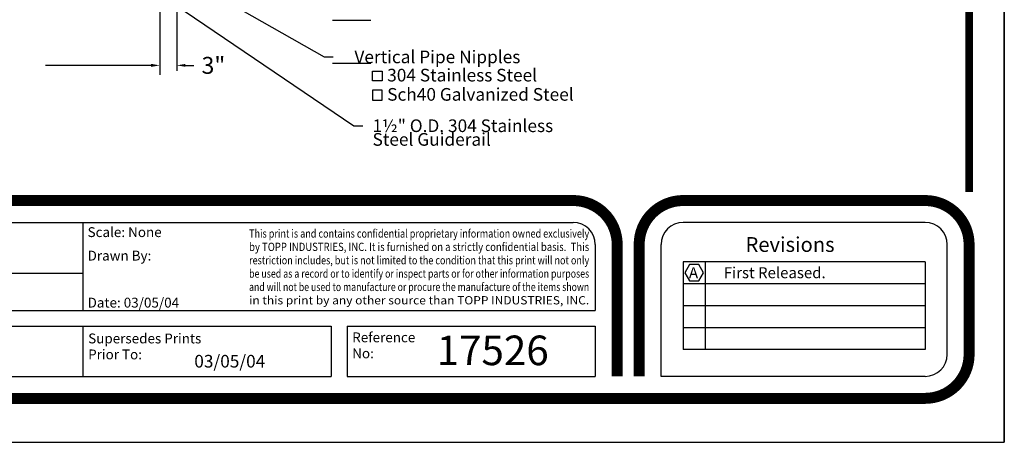
# Model space of a CAD drawing. Extents: x -9 to 616, y 148 to 531.
# Drawn here: x 112 to 287, y 148 to 223 of the extents above; entities that cross this region are included whole.
import ezdxf
from ezdxf.enums import TextEntityAlignment as Align

# ---------------------------------------------------------------- set-up
doc = ezdxf.new("R2010")
doc.units = 0
doc.header["$LTSCALE"] = 4
doc.header["$MEASUREMENT"] = 0
doc.layers.get('0').update_dxf_attribs({"linetype": 'CONTINUOUS'})
doc.layers.get('DEFPOINTS').update_dxf_attribs({"linetype": 'CONTINUOUS'})
for name, color, linetype in [('BORDER', 5, 'CONTINUOUS'), ('DIM', 6, 'CONTINUOUS'), ('LIMITS', 7, 'CONTINUOUS')]:
    doc.layers.add(name, color=color, linetype=linetype)
doc.styles.add('ROMANC', font='romanc.shx', dxfattribs={"height": 2})
doc.styles.add('ROMAND', font='romand', dxfattribs={"height": 1.7})
doc.styles.add('ROMANS', font='romans', dxfattribs={"height": 1.5})
doc.styles.add('SCRIPTC', font='scriptc', dxfattribs={"height": 2})
doc.styles.get("Standard").update_dxf_attribs({"font": 'txt.shx', "height": 3})
doc.dimstyles.get("Standard").update_dxf_attribs({"dimtxt": 0.18, "dimasz": 0.18, "dimexe": 0.18, "dimexo": 0.0625, "dimgap": 0.09, "dimtad": 0, "dimtih": 1, "dimtoh": 1, "dimdec": 4, "dimzin": 0, "dimtxsty": 'STANDARD', "dimcen": 0.09, "dimazin": 3, "dimtfac": 1, "dimtdec": 4, "dimtofl": 0, "dimtmove": 0, "dimatfit": 3, "dimtolj": 1, "dimtzin": 0})

# ---------------------------------------------------------------- blocks, each defined once
blk = doc.blocks.new('*D9')
at = {"color": 0, "linetype": 'BYBLOCK'}
for p, q in [((-471.59, 296.96), (-471.59, 282.38)), ((-423.59, 296.96), (-423.59, 282.38)), ((-469.99, 284.08), (-451.29, 284.08)), ((-425.19, 284.08), (-443.89, 284.08))]:
    blk.add_line(p, q, dxfattribs=at)
for points in [[(-469.99, 284.35), (-469.99, 283.81), (-471.59, 284.08)], [(-425.19, 284.35), (-425.19, 283.81), (-423.59, 284.08)]]:
    blk.add_solid(points, dxfattribs=at)
at = {"layer": 'DEFPOINTS', "color": 0, "linetype": 'BYBLOCK'}
for p in [(-471.59, 297.02), (-423.59, 297.02), (-423.59, 284.08)]:
    blk.add_point(p, dxfattribs=at)
at = {"color": 0, "linetype": 'BYBLOCK', "insert": (-447.59, 284.08), "char_height": 2, "attachment_point": 5, "style": 'SCRIPTC'}
blk.add_mtext('\\A1;  ', dxfattribs=at)
blk = doc.blocks.new('*D13')
at = {"color": 0, "linetype": 'BYBLOCK'}
for p, q in [((-423.59, 296.92), (-423.59, 283.08)), ((-420.59, 295.42), (-420.59, 283.08)), ((-425.09, 284.08), (-426.59, 284.08)), ((-419.09, 284.08), (-417.59, 284.08))]:
    blk.add_line(p, q, dxfattribs=at)
for points in [[(-425.09, 284.33), (-425.09, 283.83), (-423.59, 284.08)], [(-419.09, 284.33), (-419.09, 283.83), (-420.59, 284.08)]]:
    blk.add_solid(points, dxfattribs=at)
at = {"layer": 'DEFPOINTS', "color": 0, "linetype": 'BYBLOCK'}
for p in [(-423.59, 297.02), (-420.59, 295.52), (-420.59, 284.08)]:
    blk.add_point(p, dxfattribs=at)
at = {"color": 0, "linetype": 'BYBLOCK', "insert": (-414.09, 284.08), "char_height": 3, "attachment_point": 5}
blk.add_mtext('\\A1;3"', dxfattribs=at)

msp = doc.modelspace()

# ---------------------------------------------------------------- linework, layer by layer
at = {"layer": 'BORDER'}
for p, q in [((67.4384, 187.4272), (155.6745, 187.4272)), ((123.0701, 187.4272), (210.1034, 187.4272)), ((123.0701, 171.803), (123.0701, 187.4272)), ((272.6003, 187.4272), (229.6337, 187.4272)), ((214.0095, 183.5212), (214.0095, 171.803)), ((225.7276, 160.0848), (225.7276, 183.5212)), ((276.5063, 163.9909), (276.5063, 183.5212)), ((272.6003, 180.4564), (229.6337, 180.4564)), ((229.6337, 180.4564), (229.6337, 164.8322)), ((233.5397, 180.4564), (233.5397, 164.8322)), ((272.6003, 180.4564), (272.6003, 164.8322)), ((63.5323, 178.4066), (123.0701, 178.4066)), ((272.6003, 176.5503), (229.6337, 176.5503)), ((63.5323, 171.803), (155.6745, 171.803)), ((123.0701, 171.803), (214.0095, 171.803)), ((272.6003, 172.6443), (229.6337, 172.6443)), ((63.5323, 168.9971), (155.6745, 168.9971)), ((123.0701, 160.0848), (123.0701, 168.9971)), ((123.0701, 168.9971), (167.1368, 168.9971)), ((167.1368, 168.9971), (167.1368, 160.0848)), ((169.9427, 168.9971), (214.0095, 168.9971)), ((169.9427, 168.9971), (169.9427, 160.0848)), ((214.0095, 168.9971), (214.0095, 160.0848)), ((272.6003, 168.7382), (229.6337, 168.7382)), ((272.6003, 164.8322), (229.6337, 164.8322)), ((63.5323, 160.0848), (155.6745, 160.0848)), ((123.0701, 160.0848), (167.1368, 160.0848)), ((169.9427, 160.0848), (214.0095, 160.0848)), ((272.6003, 160.0848), (225.7276, 160.0848))]:
    msp.add_line(p, q, dxfattribs=at)
at = {"layer": 'BORDER', "color": 5}
for points, const_width in [([(-2.8706, 192.8236), (-2.8706, 521.7693, -0.41421356), (0.2543, 524.8941), (277.2876, 524.8941, -0.41421356), (280.4124, 521.7693), (280.4124, 192.8236)], 1.3919), ([(210.1034, 191.3333, -0.41421356), (217.9155, 183.5212, 0.56052693)], 1.953), ([(229.6337, 191.3333, 0.41421356), (221.8216, 183.5212, -0.56052693)], 1.953), ([(272.6003, 191.3333, -0.41421356), (280.4124, 183.5212, 0.56052693)], 1.953), ([(272.6003, 156.1788, 0.41421356), (280.4124, 163.9909, -0.56052693)], 1.953)]:
    msp.add_lwpolyline(points, format="xyb", dxfattribs=dict(at, const_width=const_width))
for points, const_width in [([(280.4124, 192.8236), (280.4124, 521.7693)], 0.7812), ([(67.4384, 191.3333), (210.1034, 191.3333)], 1.953), ([(272.6003, 191.3333), (229.6337, 191.3333)], 1.953), ([(217.9155, 160.0848), (217.9155, 183.5212)], 1.953), ([(221.8216, 160.0848), (221.8216, 183.5212)], 1.953), ([(280.4124, 183.5212), (280.4124, 163.9909)], 1.953), ([(272.6003, 156.1788), (4.9415, 156.1788)], 1.953)]:
    msp.add_lwpolyline(points, dxfattribs=dict(at, const_width=const_width))
at = {"layer": 'BORDER'}
msp.add_lwpolyline([(232.4183, 177.055), (233.2505, 178.4964), (232.4183, 179.9378), (230.7539, 179.9378), (229.9217, 178.4964), (230.7539, 177.055)], close=True, dxfattribs=at)
for centre, start, end in [((210.1034, 183.5212), 0, 90), ((229.6337, 183.5212), 90, 180), ((272.6003, 183.5212), 0, 90), ((272.6003, 163.9909), 270, 0)]:
    msp.add_arc(centre, 3.9061, start, end, dxfattribs=at)
at = {"layer": 'DIM'}
for p, q in [((167.3421, 223.3884), (174.1421, 223.3884)), ((165.8905, 216.8609), (167.4905, 216.8609)), ((167.3421, 215.7361), (174.1421, 215.7361)), ((171.1701, 204.6235), (172.7701, 204.6235))]:
    msp.add_line(p, q, dxfattribs=at)
for points in [[(176.1791, 212.6239), (174.4541, 212.6239), (174.4541, 214.3488), (176.1791, 214.3488)], [(176.1791, 210.9186), (174.4541, 210.9186), (174.4541, 209.1936), (176.1791, 209.1936)]]:
    msp.add_lwpolyline(points, close=True, dxfattribs=at)
at = {"layer": 'LIMITS', "color": 7}
for p, q in [((286.6621, 148.3667), (286.6621, 531.1438)), ((-9.1203, 148.3667), (286.6621, 148.3667))]:
    msp.add_line(p, q, dxfattribs=at)
at = {"layer": 'LIMITS'}
for p, q in [((286.6621, 523.3479), (286.6621, 148.3667)), ((286.6621, 148.3667), (286.6621, 523.3479))]:
    msp.add_line(p, q, dxfattribs=at)

# ---------------------------------------------------------------- texts
at = {"layer": 'BORDER', "color": 6}
for s, height, style, p in [('Scale: None', 1.752553, 'ROMANC', (123.8707, 184.8417)), ('Revisions', 2.62883, 'ROMANC', (240.6992, 182.2058)), ('Drawn By:', 1.75255, 'ROMANC', (123.8707, 180.666)), ('A', 1.953, 'ROMAND', (230.6586, 177.5302)), ('First Released.', 1.953027, 'ROMAND', (236.8422, 177.5302)), ('Date: 03/05/04', 1.752553, 'ROMANC', (123.8707, 172.3145)), ('Reference', 1.75255, 'ROMANC', (170.8651, 166.1417)), ('Supersedes Prints', 1.752553, 'ROMANC', (123.9706, 165.9475)), ('17526', 5.25766, 'ROMANC', (185.8548, 162.0772)), ('Prior To:', 1.75255, 'ROMANC', (123.9706, 163.1101)), ('No:', 1.75255, 'ROMANC', (170.8651, 163.3043)), ('03/05/04', 2.24598, 'ROMAND', (142.8182, 161.6542))]:
    msp.add_text(s, height=height, dxfattribs=dict(at, style=style)).set_placement(p)
at = {"layer": 'BORDER', "color": 6, "style": 'ROMANS'}
for s, width, p, p2 in [('This print is and contains confidential proprietary information owned exclusively', 0.656934, (152.5467, 184.7426), (212.9473, 184.7426)), ('by TOPP INDUSTRIES, INC. It is furnished on a strictly confidential basis.  This', 0.659437, (152.5467, 182.369), (212.9473, 182.369)), ('restriction includes, but is not limited to the condition that this print will not only', 0.626489, (152.5467, 179.9954), (212.9473, 179.9954)), ('be used as a record or to identify or inspect parts or for other information purposes', 0.596266, (152.5467, 177.6218), (212.9473, 177.6218)), ('and will not be used to manufacture or procure the manufacture of the items shown', 0.600404, (152.5467, 175.2481), (212.9473, 175.2481)), ('in this print by any other source than TOPP INDUSTRIES, INC.', 0.839168, (152.5467, 172.8745), (212.9473, 172.8745))]:
    msp.add_text(s, height=1.466063, dxfattribs=dict(at, width=width)).set_placement(p, p2, align=Align.FIT)
at = {"layer": 'DIM', "style": 'ROMAND'}
for s, p in [('   Vertical Pipe Nipples', (169.1905, 215.7359)), ('304 Stainless Steel', (177.0709, 212.4918)), ('Sch40 Galvanized Steel', (177.0709, 209.0736)), ('1½" O.D. 304 Stainless', (174.4701, 203.4985)), ('Steel Guiderail', (174.4701, 201.0696))]:
    msp.add_text(s, height=2.25, dxfattribs=at).set_placement(p)

# ---------------------------------------------------------------- dimensions: what is measured, and where the dimension line sits
at = {"layer": 'DIM'}
dim = msp.add_linear_dim(base=(136.7186, 215.3521), p1=(88.7186, 228.296), p2=(136.7186, 228.296), text='  ', dimstyle='STANDARD', override={"dimasz": 1.6, "dimexe": 1.7, "dimgap": 1.7, "dimdec": 2, "dimtxsty": 'SCRIPTC', "dimtdec": 2}, dxfattribs=at)
dim.commit()
dim.dimension.update_dxf_attribs({"geometry": '*D9', "text_midpoint": (112.7186, 215.3521), "insert": (560.3063, -68.7274)})
dim = msp.add_linear_dim(base=(139.7186, 215.3521), p1=(136.7186, 228.296), p2=(139.7186, 226.796), text='3"', dimstyle='STANDARD', override={"dimtxt": 1.5, "dimasz": 1.5, "dimexe": 1, "dimexo": 0.1, "dimgap": 1.5, "dimdec": 3}, dxfattribs=at)
dim.commit()
dim.dimension.update_dxf_attribs({"geometry": '*D13', "text_midpoint": (146.2186, 215.3521), "dimtype": 160, "insert": (560.3063, -68.7274)})

# ---------------------------------------------------------------- leaders
for points in [[(117.423, 244.4325), (165.8905, 216.8609)], [(120.9009, 238.7005), (171.1701, 204.6235)]]:
    msp.add_leader(points, dimstyle='STANDARD', override={"dimasz": 1.6, "dimexe": 1.7, "dimgap": 1.7, "dimdec": 2, "dimtxsty": 'SCRIPTC', "dimtdec": 2}, dxfattribs=at)

doc.saveas('drawing.dxf')
